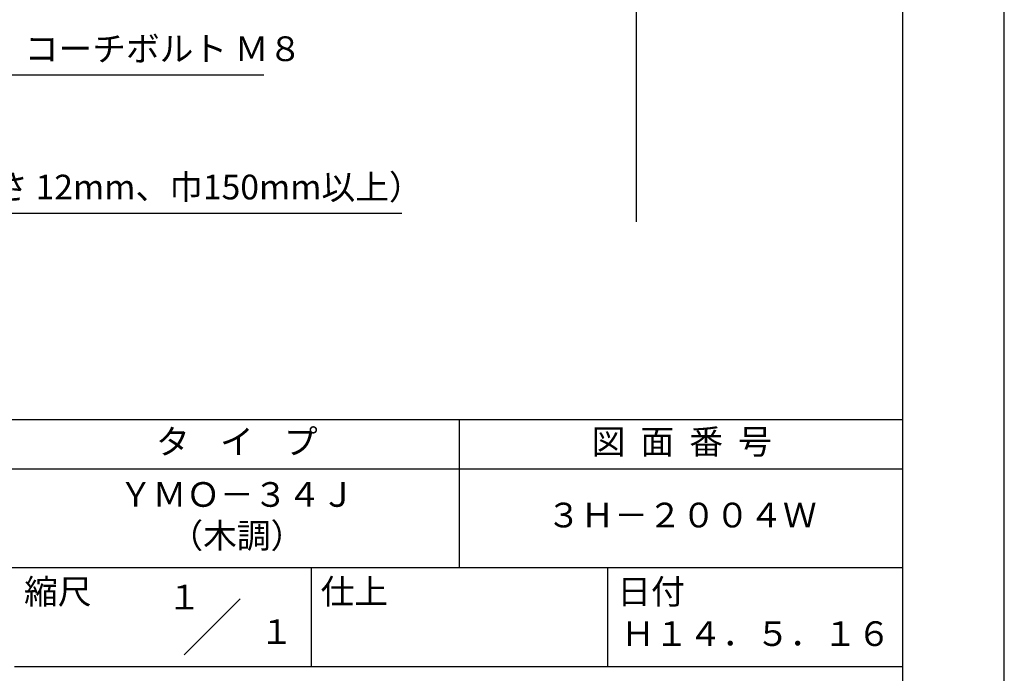
# Model space of a CAD drawing. Extents: x 0 to 210, y 0 to 297.
# Drawn here: x 110 to 210, y 42 to 108 of the extents above; entities that cross this region are included whole.
import ezdxf
from ezdxf.enums import TextEntityAlignment as Align

# ---------------------------------------------------------------- set-up
doc = ezdxf.new("R2010")
doc.units = 0
doc.header["$LTSCALE"] = 0.4
doc.layers.get('0').update_dxf_attribs({"linetype": 'CONTINUOUS'})
doc.layers.get('DEFPOINTS').update_dxf_attribs({"linetype": 'CONTINUOUS'})
doc.layers.add('DIMS', color=1, linetype='CONTINUOUS')
doc.layers.add('TITLE', color=7, linetype='CONTINUOUS')
doc.styles.add('DIMS', font='romans.shx', dxfattribs={"width": 0.75, "bigfont": 'bigfont.shx'})
doc.styles.get("Standard").update_dxf_attribs({"font": 'romans.shx', "bigfont": 'bigfont.shx'})
doc.dimstyles.new('DIMS', dxfattribs={"dimscale": 0, "dimtxt": 2.5, "dimasz": 2, "dimexe": 1.25, "dimexo": 1.25, "dimtad": 1, "dimtxsty": 'DIMS', "dimcen": 0, "dimclrt": 7, "dimazin": 3, "dimtfac": 1, "dimtmove": 0, "dimatfit": 3})

# ---------------------------------------------------------------- blocks, each defined once
blk = doc.blocks.new('*D3')
at = {"layer": 'DEFPOINTS', "color": 0}
for p in [(136.701, 226.375), (74.75, 87.5), (172.75, 87.5)]:
    blk.add_point(p, dxfattribs=at)
at = {"layer": 'DIMS', "color": 0}
for p, q in [((137.951, 226.375), (174, 226.375)), ((172.75, 224.375), (172.75, 87.5))]:
    blk.add_line(p, q, dxfattribs=at)
blk.add_solid([(172.417, 224.375), (173.083, 224.375), (172.75, 226.375)], dxfattribs=at)
at = {"layer": 'DIMS', "color": 7, "insert": (170.875, 155.937), "char_height": 2.5, "attachment_point": 5, "rotation": 90, "style": 'DIMS'}
blk.add_mtext('FLよりH＝800程度', dxfattribs=at)
blk = doc.blocks.new('_NONE')
at = {"color": 0, "linetype": 'BYBLOCK'}
blk.add_circle((0, 0), 0.25, dxfattribs=at)

msp = doc.modelspace()

# ---------------------------------------------------------------- linework, layer by layer
at = {"layer": 'DEFPOINTS'}
msp.add_lwpolyline([(0, 0), (210, 0), (210, 297), (0, 297)], close=True, dxfattribs=at)
at = {"layer": 'TITLE'}
for p, q in [((20, 67.5), (199.75, 67.5)), ((154.875, 67.5), (154.875, 52.5)), ((20, 62.5), (199.75, 62.5)), ((20, 52.5), (199.75, 52.5)), ((139.875, 52.5), (139.875, 42.5)), ((169.875, 52.5), (169.875, 42.5)), ((127.047, 43.672), (132.703, 49.328)), ((109.875, 42.5), (199.75, 42.5))]:
    msp.add_line(p, q, dxfattribs=at)
msp.add_lwpolyline([(20, 12.625), (199.75, 12.625), (199.75, 284.375), (20, 284.375)], close=True, dxfattribs=at)

# ---------------------------------------------------------------- texts
at = {"layer": 'DIMS', "color": 7, "char_height": 2.5, "attachment_point": 7}
for s, insert in [('コーチボルト Ｍ８', (110.925, 103)), ('木補強材（厚さ 12mm、巾150mm以上）', (87.375, 89))]:
    msp.add_mtext(s, dxfattribs=dict(at, insert=insert))
at = {"layer": 'TITLE'}
for s, p in [('１', (127.061, 48.266)), ('\u3000\u3000１', (132.99, 44.771))]:
    msp.add_text(s, height=2.5, dxfattribs=at).set_placement(p, align=Align.CENTER)
at = {"layer": 'TITLE', "char_height": 2.5}
for s, insert, width, attachment_point in [('タ    イ    プ', (132.375, 64.925), 45, 5), ('図  面  番  号', (177.375, 64.925), 45, 5), ('ＹＭＯ－３４Ｊ\\P（木調）', (132.375, 57.5), 45, 5), ('３Ｈ－２００４Ｗ', (177.375, 57.5), 45, 5), ('縮尺', (110.853, 51.329), 6.34227, 1), ('仕上', (140.853, 51.329), 6.3423, 1), ('日付', (170.853, 51.329), 6.3423, 1), ('Ｈ１４．５．１６', (184.875, 45.494), 30, 5)]:
    msp.add_mtext(s, dxfattribs=dict(at, insert=insert, width=width, attachment_point=attachment_point))

# ---------------------------------------------------------------- dimensions: what is measured, and where the dimension line sits
at = {"layer": 'DIMS'}
dim = msp.add_linear_dim(base=(172.75, 87.5), p1=(136.701, 226.375), p2=(74.75, 87.5), angle=90, text='FLよりH＝800程度', dimstyle='DIMS', override={"dimscale": 1, "dimblk2": 'NONE', "dimsah": 1, "dimse2": 1}, dxfattribs=at)
dim.commit()
dim.dimension.update_dxf_attribs({"geometry": '*D3', "text_midpoint": (170.875, 155.937)})

# ---------------------------------------------------------------- leaders
at = {"layer": 'DIMS', "annotation_type": 0, "has_hookline": 1, "hookline_direction": 0}
for points, text_width in [([(71.75, 138.375), (108.3, 102.375), (110.3, 102.375)], 24.167), ([(61.527, 101.783), (84.75, 88.375), (86.75, 88.375)], 61.69)]:
    msp.add_leader(points, dimstyle='DIMS', override={"dimscale": 1}, dxfattribs=dict(at, text_width=text_width))

doc.saveas('drawing.dxf')
